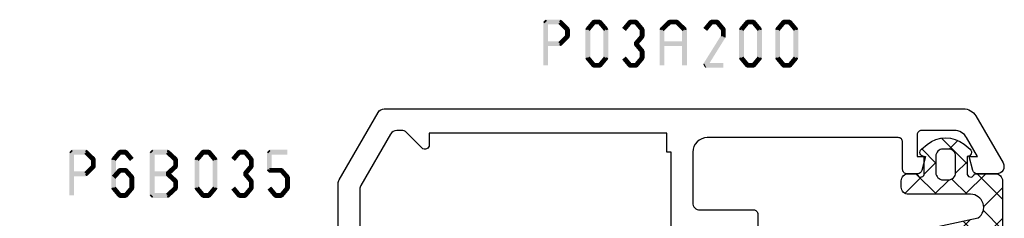
# Model space of a CAD drawing. Units: millimetres. Extents: x -1817 to 21, y -1445 to 419.
# Drawn here: x -708 to -640, y 12 to 26 of the extents above; entities that cross this region are included whole.
import ezdxf

# ---------------------------------------------------------------- set-up
doc = ezdxf.new("R2010")
doc.units = ezdxf.units.MM
doc.header["$LTSCALE"] = 0.838525

# ---------------------------------------------------------------- blocks, each defined once
blk = doc.blocks.new('BLYP03A200', base_point=(99.6, 6.1))
at = {"color": 7, "linetype": 'Continuous'}
for points in [[(118.080742, 45.3), (110.090371, 45.3), (102.1, 45.3, -0.414214), (101.6, 45.8), (101.6, 46.7, -0.414214), (102.1, 47.2), (102.8, 47.2, 0.414214), (104.1, 48.5), (104.1, 49.4, 0.414214), (103.8, 49.7), (103.189211, 49.7, 0.419614), (102.889262, 49.394479), (102.900102, 48.805521, -0.419614), (102.600152, 48.5), (101.7, 48.5, -0.408834), (101.400051, 48.794479), (101.100051, 65.094479, -0.419614), (101.4, 65.4), (102.300152, 65.4, -0.408834), (102.600102, 65.105521), (102.611348, 64.494479, 0.408834), (102.911297, 64.2), (103.8, 64.2, 0.414214), (104.1, 64.5), (104.1, 67.412436, 0.339454), (103.877646, 67.702213), (103.177646, 67.889778, 0.493145), (102.8, 67.6), (102.8, 67, -0.414214), (102.5, 66.7), (101.4, 66.7, -0.414214), (101.1, 67), (101.1, 72.3, -0.414214), (101.4, 72.6), (102.5, 72.6, -0.414214), (102.8, 72.3), (102.8, 71.7, 0.493145), (103.177646, 71.410222), (103.877646, 71.597787, 0.339454), (104.1, 71.887564), (104.1, 73.6, 0.414214), (103.6, 74.1), (100.1, 74.1, 0.414214), (99.6, 73.6), (99.6, 43.6, 0.414214), (100.1, 43.1), (103.6, 43.1, -0.414214), (104.6, 42.1), (104.6, 30.1, 0.414214), (105.1, 29.6), (105.7, 29.6, 0.414214), (106.2, 30.1), (106.2, 30.7), (116, 30.7), (116, 30.1, 0.414214), (116.5, 29.6), (117.1, 29.6, 0.193071), (117.44551, 29.738582, -0.196379), (117.973333, 29.946394, -0.081696), (118.560318, 29.919907, 0.071179), (118.70053, 29.899845), (122.608438, 29.899845, 0.70673), (122.797234, 30.432989), (119.904436, 32.775531, 0.947228), (119.636634, 32.479199), (117.942627, 31.379097, -0.309121), (117.7, 31.15, -0.843039), (117.6, 31.732843), (117.6, 35.517157, -0.843039), (117.7, 36.1), (118.4, 36.1), (119.7, 35.35, 1), (120.1, 35.35), (120.1, 36.792756, 0.143027), (119.864262, 37.6, 0.143027), (120.1, 38.407244), (120.1, 39.85, 1), (119.7, 39.85), (118.4, 39.1), (117.7, 39.1, -0.843039), (117.6, 39.682843), (117.6, 43.467157, -0.843039), (117.7, 44.05, -0.309121), (117.942627, 43.820903), (119.636634, 42.720801, 0.947228), (119.904436, 42.424469), (122.797234, 44.767011, 0.70673), (122.608438, 45.300155), (118.70053, 45.300155, 0.071179), (118.560318, 45.280093, -0.164316), (118.080742, 45.3)], [(152.1, 47.6), (160.8, 47.6), (169.5, 47.6, 0.414214), (169.8, 47.9), (169.8, 50.3, 0.414214), (169.5, 50.6), (168.1, 50.6, -0.493145), (167.810222, 50.977646), (168.051377, 51.877646, -0.339454), (168.341154, 52.1), (175.443078, 52.1, -0.131652), (175.693078, 52.033013), (180.35, 49.344338, -0.267949), (180.6, 48.911325), (180.6, 8.909401, -0.267949), (180.1, 8.043376), (176.85, 6.166987, -0.57735), (176.1, 6.6), (176.1, 7.962285, -0.339454), (176.322354, 8.252063), (177.3, 8.514022), (177.3, 7.927906), (178.600241, 8.6786, 0.267949), (179.100241, 9.544625), (179.100241, 11.800139, 0.414214), (178.800241, 12.100139), (177.3, 12.100139), (177.3, 11.514022), (176.322354, 11.775982, -0.339454), (176.1, 12.065759), (176.1, 12.8, -0.414214), (176.4, 13.1), (178.3, 13.1, 0.414214), (178.6, 13.4), (178.6, 26.6, 0.414214), (177.6, 27.6), (174.1, 27.6, 0.414214), (173.6, 27.1), (173.6, 23.4, -0.414214), (173.3, 23.1), (169.1, 23.1), (169.1, 24.6), (171.6, 24.6), (171.6, 27.6), (151.600098, 27.6), (151.600098, 26.6), (150.882828, 26.6), (151.150778, 25.6), (151.600098, 25.6), (151.600098, 24.6), (154.100098, 24.6), (154.100098, 23.1), (150.133762, 23.1, -0.339454), (149.650799, 23.47059), (148.518462, 27.696529, -0.16552), (147.6, 28.405013), (147.6, 29.2, 0.500138), (146.639641, 29.919852, -0.071179), (146.499428, 29.899803), (142.591562, 29.899803, -0.70673), (142.402766, 30.432946), (145.295564, 32.775488, -0.947228), (145.563366, 32.479156), (147.257373, 31.379055, 0.309121), (147.5, 31.149957, 0.843039), (147.6, 31.7328), (147.6, 35.5172, 0.842856), (147.499879, 36.1), (146.799879, 36.1), (145.5, 35.35, -1), (145.1, 35.35), (145.1, 36.792834, -0.143012), (145.335689, 37.6, -0.143012), (145.1, 38.407166), (145.1, 39.85, -1), (145.5, 39.85), (146.799879, 39.1), (147.499879, 39.1, 0.842856), (147.6, 39.6828), (147.6, 43.4672, 0.843039), (147.5, 44.050043, 0.309121), (147.257373, 43.820945), (145.563366, 42.720844, -0.947228), (145.295564, 42.424512), (142.402766, 44.767054, -0.70673), (142.591562, 45.300197), (146.49947, 45.300197, -0.071179), (146.639682, 45.280136, 0.500138), (147.6, 46.000043, -0.43239), (149.1, 47.6), (149.5, 47.6, 0.414214), (150, 48.1), (150, 50.1, 0.414214), (149.5, 50.6), (147.9, 50.6, -0.493146), (147.610222, 50.977646), (147.851377, 51.877646, -0.339454), (148.141154, 52.1), (153.258846, 52.1, -0.339454), (153.548623, 51.877646), (153.789778, 50.977646, -0.493145), (153.5, 50.6), (152.1, 50.6, 0.414214), (151.8, 50.3), (151.8, 47.9, 0.414214), (152.1, 47.6)], [(167.3, 46.1), (163.8, 46.1), (163.8, 45.8), (157.8, 45.8), (157.8, 46.1), (150.6, 46.1), (150.6, 45.8), (149.1, 45.8), (149.1, 29.4), (150.6, 29.4), (150.6, 29.1), (157.8, 29.1), (157.8, 29.4), (163.8, 29.4), (163.8, 29.1), (177.6, 29.1), (177.6, 29.4), (178.9, 29.4), (178.9, 45.8), (178.1, 45.8, -0.668179), (177.887868, 46.312132), (178.953553, 47.377817, 0.198912), (179.1, 47.731371), (179.1, 48.045299, 0.267949), (178.85, 48.478312), (175.291154, 50.533013, 0.131652), (175.041154, 50.6), (171.8, 50.6, 0.414214), (171.3, 50.1), (171.3, 46.6, -0.414214), (170.8, 46.1), (167.3, 46.1)], [(140.445881, 45.3), (124.754119, 45.3, 0.171831), (124.124798, 45.077146), (120.771165, 42.361427, -0.171831), (120.456504, 42.25), (120.252628, 42.25, -0.131652), (120.002628, 42.316987), (118.3, 43.3), (118, 43.3, 0.414214), (117.6, 42.9), (117.6, 39.5, 0.414214), (118, 39.1), (118.3, 39.1), (120.013397, 40.08923, -0.131653), (120.613397, 40.25), (120.951367, 40.25, 0.171831), (122.210008, 40.695708), (124.903859, 42.877146, -0.171831), (125.533179, 43.1), (131.5, 43.1, -0.414214), (132, 42.6), (132, 33.5, 1), (133.2, 33.5), (133.2, 42.6, -0.414214), (133.7, 43.1), (139.666821, 43.1, -0.171831), (140.296141, 42.877146), (142.989992, 40.695708, 0.171831), (144.248633, 40.25), (144.586603, 40.25, -0.131653), (145.186603, 40.08923), (146.9, 39.1), (147.2, 39.1, 0.414214), (147.6, 39.5), (147.6, 42.9, 0.414214), (147.2, 43.3), (146.9, 43.3), (145.197372, 42.316987, -0.131652), (144.947372, 42.25), (144.743496, 42.25, -0.171831), (144.428835, 42.361427), (141.075202, 45.077146, 0.171831), (140.445881, 45.3)], [(139.6, 32.2, -0.198912), (139.246447, 32.346447, -0.198912), (139.1, 32.7), (139.1, 41.7, 1), (137.9, 41.7), (137.9, 32.4, -0.414214), (137.4, 31.9), (127.8, 31.9, -0.414214), (127.3, 32.4), (127.3, 41.7, 1), (126.1, 41.7), (126.1, 32.7, -0.451392), (125.537541, 32.203917), (125.521615, 32.2, -0.171833), (124.892289, 32.422854), (122.301369, 34.52094, 0.205261), (120.78521, 34.95, -0.164643), (120.030699, 35.100781), (118.3, 36.1), (118, 36.1, 0.414214), (117.6, 35.7), (117.6, 32.3, 0.414214), (118, 31.9), (118.3, 31.9), (120.002628, 32.883013, -0.131652), (120.252628, 32.95), (120.568424, 32.95, -0.171831), (120.883085, 32.838573), (124.51192, 29.9), (126.100701, 23.97059, 0.339454), (126.583663, 23.6), (138.616337, 23.6, 0.339454), (139.099299, 23.97059), (140.68808, 29.9), (144.316915, 32.838573, -0.171831), (144.631576, 32.95), (144.947372, 32.95, -0.131652), (145.197372, 32.883013), (146.9, 31.9), (147.2, 31.9, 0.414214), (147.6, 32.3), (147.6, 35.7, 0.414214), (147.2, 36.1), (146.9, 36.1), (145.169301, 35.100781, -0.164643), (144.41479, 34.95, 0.205261), (142.898631, 34.52094), (140.307711, 32.422854, -0.171831), (139.67839, 32.2), (139.6, 32.2)], [(139.397868, 29.704381, -0.233167), (139.484154, 29.27059), (138.331972, 24.97059, -0.339454), (137.84901, 24.6), (127.35099, 24.6, -0.339454), (126.868028, 24.97059), (125.715846, 29.27059, -0.493145), (126.198809, 29.9), (139.001191, 29.9, -0.233167), (139.397868, 29.704381)]]:
    blk.add_lwpolyline(points, format="xyb", close=True, dxfattribs=at)
blk.add_lwpolyline([(111.1, 43.6), (116, 43.6), (116.2, 41.6), (116.2, 34.2), (116, 32.2), (106.2, 32.2), (106, 34.2), (106, 41.6), (106.2, 43.6), (111.1, 43.6)], close=True, dxfattribs=at)
blk = doc.blocks.new('BLYAGS131', base_point=(0.505258, 0.65641))
at = {"color": 7, "linetype": 'Continuous'}
for p, q in [((4.747899, 7.8), (2.996726, 6.048827)), ((5.270019, 6.498252), (3.96827, 7.8)), ((6.822191, 7.752972), (5.542815, 6.473595)), ((7.474879, 6.414712), (6.089591, 7.8)), ((4.419132, 5.227818), (2.996642, 6.650308)), ((7.485628, 6.295088), (6.278345, 5.087805)), ((7.68432, 4.08395), (6.170463, 5.597807)), ((2.309253, 5.361354), (0.526942, 3.579043)), ((2.966528, 4.559102), (2.164276, 5.361354)), ((4.419132, 5.349912), (3.387315, 4.318096)), ((1.294859, 4.109451), (0.690636, 4.713674)), ((3.387315, 4.318096), (3.362229, 4.29301)), ((4.419132, 3.106498), (3.41688, 4.10875)), ((7.660533, 4.348673), (6.648724, 3.336864)), ((2.258479, 3.189259), (1.283558, 2.214339)), ((3.01505, 2.389259), (2.21505, 3.189259)), ((4.419132, 3.228592), (2.996551, 1.806011)), ((7.893762, 1.753188), (6.739574, 2.907376)), ((4.352935, 1.051374), (3.224708, 2.179602)), ((7.835437, 2.402257), (7.019103, 1.585923)), ((4.336431, 1.024571), (4.19456, 0.8827))]:
    blk.add_line(p, q, dxfattribs=at)
for points in [[(4.419132, 5.593355), (4.419132, 3.446678), (4.419132, 1.3, -0.414214), (3.919132, 0.8), (3.496551, 0.8, -0.414214), (2.996551, 1.3), (2.996551, 1.898564, 0.84249), (3.041446, 2.389259), (1.796551, 2.389259), (1.796551, 2.37201, -0.701645), (1.301425, 2.192879), (0.968224, 2.593096, -0.360044), (0.960354, 5.142901), (1.300813, 5.557008, -0.728043), (1.796551, 5.361354), (3.04191, 5.361354, 0.843285), (2.996753, 5.852051), (2.996551, 7.3, -0.414214), (3.496551, 7.8), (6.519132, 7.8, -0.274593), (7.397267, 7.278413), (7.930389, 1.345594, -1), (7.171537, 0.865301), (6.058467, 6.127263, 0.726013), (4.419132, 5.593355)], [(3.272685, 4.414907, 0.198912), (2.919132, 4.561354), (1.79254, 4.561354, 0.414214), (1.29254, 4.061354), (1.29254, 3.689259, 0.414214), (1.79254, 3.189259), (2.919132, 3.189259, 0.414214), (3.419132, 3.689259), (3.419132, 4.061354, 0.198912), (3.272685, 4.414907)]]:
    blk.add_lwpolyline(points, format="xyb", close=True, dxfattribs=at)

msp = doc.modelspace()

# ---------------------------------------------------------------- linework, layer by layer
at = {"color": 7}
for points in [[(-672.07934, 25.76342), (-671.996, 25.68009), (-671.91267, 25.93009), (-671.82934, 25.84675)], [(-671.91267, 25.93009), (-671.91267, 25.59675), (-670.91965, 25.93009), (-670.91965, 25.59675)], [(-670.80198, 25.88145), (-671.03732, 25.64539), (-670.29042, 25.37145), (-670.52576, 25.13539)], [(-670.80198, 25.88145), (-670.86081, 25.7391), (-670.91965, 25.93009), (-670.97848, 25.78774)], [(-669.13294, 25.36017), (-668.87695, 25.14667), (-668.7076, 25.87017), (-668.45161, 25.65667)], [(-668.7076, 25.87017), (-668.6436, 25.73346), (-668.5796, 25.93009), (-668.5156, 25.79338)], [(-668.5796, 25.93009), (-668.5796, 25.59675), (-668.17928, 25.93009), (-668.17928, 25.59675)], [(-668.05129, 25.87017), (-668.30728, 25.65667), (-667.62595, 25.36017), (-667.88194, 25.14667)], [(-668.05129, 25.87017), (-668.11528, 25.73346), (-668.17928, 25.93009), (-668.24328, 25.79338)], [(-666.63094, 25.36017), (-666.37495, 25.14667), (-666.2056, 25.87017), (-665.94961, 25.65667)], [(-666.2056, 25.87017), (-666.1416, 25.73346), (-666.0776, 25.93009), (-666.0136, 25.79338)], [(-666.0776, 25.93009), (-666.0776, 25.59675), (-665.67728, 25.93009), (-665.67728, 25.59675)], [(-665.54929, 25.87017), (-665.80528, 25.65667), (-665.12395, 25.36017), (-665.37994, 25.14667)], [(-665.54929, 25.87017), (-665.61328, 25.73346), (-665.67728, 25.93009), (-665.74128, 25.79338)], [(-663.99492, 25.37338), (-663.76352, 25.13345), (-663.46612, 25.88338), (-663.23472, 25.64345)], [(-663.46612, 25.88338), (-663.40827, 25.74007), (-663.35042, 25.93009), (-663.29257, 25.78677)], [(-663.35042, 25.93009), (-663.35042, 25.59675), (-662.85273, 25.93009), (-662.85273, 25.59675)], [(-662.73703, 25.88338), (-662.96843, 25.64345), (-662.20823, 25.37338), (-662.43962, 25.13345)], [(-662.73703, 25.88338), (-662.79488, 25.74007), (-662.85273, 25.93009), (-662.91058, 25.78677)], [(-661.01834, 25.36017), (-660.76235, 25.14667), (-660.593, 25.87017), (-660.33701, 25.65667)], [(-660.593, 25.87017), (-660.529, 25.73346), (-660.46501, 25.93009), (-660.40101, 25.79338)], [(-660.46501, 25.93009), (-660.46501, 25.59675), (-660.06469, 25.93009), (-660.06469, 25.59675)], [(-659.93669, 25.87017), (-660.19268, 25.65667), (-659.51135, 25.36017), (-659.76734, 25.14667)], [(-659.93669, 25.87017), (-660.00069, 25.73346), (-660.06469, 25.93009), (-660.12868, 25.79338)], [(-658.51634, 25.36017), (-658.26035, 25.14667), (-658.091, 25.87017), (-657.83501, 25.65667)], [(-658.091, 25.87017), (-658.027, 25.73346), (-657.96301, 25.93009), (-657.89901, 25.79338)], [(-657.96301, 25.93009), (-657.96301, 25.59675), (-657.56269, 25.93009), (-657.56269, 25.59675)], [(-657.43469, 25.87017), (-657.69068, 25.65667), (-657.00935, 25.36017), (-657.26534, 25.14667)], [(-657.43469, 25.87017), (-657.49869, 25.73346), (-657.56269, 25.93009), (-657.62668, 25.79338)], [(-656.01434, 25.36017), (-655.75835, 25.14667), (-655.589, 25.87017), (-655.33301, 25.65667)], [(-655.589, 25.87017), (-655.525, 25.73346), (-655.46101, 25.93009), (-655.39701, 25.79338)], [(-655.46101, 25.93009), (-655.46101, 25.59675), (-655.06069, 25.93009), (-655.06069, 25.59675)], [(-654.93269, 25.87017), (-655.18868, 25.65667), (-654.50735, 25.36017), (-654.76334, 25.14667)], [(-654.93269, 25.87017), (-654.99669, 25.73346), (-655.06069, 25.93009), (-655.12468, 25.79338)], [(-672.07934, 22.76342), (-671.746, 22.76342), (-672.07934, 25.76342), (-671.746, 25.76342)], [(-670.24142, 25.25342), (-670.57476, 25.25342), (-670.24142, 24.77342), (-670.57476, 24.77342)], [(-670.24142, 25.25342), (-670.38359, 25.1944), (-670.29042, 25.37145), (-670.43259, 25.31243)], [(-669.17161, 25.25342), (-669.02428, 25.20004), (-669.13294, 25.36017), (-668.98561, 25.30679)], [(-669.17161, 23.27342), (-668.83827, 23.27342), (-669.17161, 25.25342), (-668.83827, 25.25342)], [(-667.58727, 25.25342), (-667.92061, 25.25342), (-667.58727, 23.27342), (-667.92061, 23.27342)], [(-667.58727, 25.25342), (-667.73461, 25.20004), (-667.62595, 25.36017), (-667.77328, 25.30679)], [(-665.08527, 25.25342), (-665.41861, 25.25342), (-665.08527, 24.77342), (-665.41861, 24.77342)], [(-665.08527, 25.25342), (-665.23261, 25.20004), (-665.12395, 25.36017), (-665.27128, 25.30679)], [(-664.04589, 25.25342), (-663.90471, 25.19344), (-663.99492, 25.37338), (-663.85374, 25.3134)], [(-664.04589, 22.76342), (-663.71256, 22.76342), (-664.04589, 25.25342), (-663.71256, 25.25342)], [(-662.15726, 25.25342), (-662.49059, 25.25342), (-662.15726, 22.76342), (-662.49059, 22.76342)], [(-662.15726, 25.25342), (-662.29844, 25.19344), (-662.20823, 25.37338), (-662.34941, 25.3134)], [(-659.47268, 25.25342), (-659.80601, 25.25342), (-659.47268, 24.77342), (-659.80601, 24.77342)], [(-659.47268, 25.25342), (-659.62001, 25.20004), (-659.51135, 25.36017), (-659.65868, 25.30679)], [(-658.55501, 25.25342), (-658.40768, 25.20004), (-658.51634, 25.36017), (-658.36901, 25.30679)], [(-658.55501, 23.27342), (-658.22168, 23.27342), (-658.55501, 25.25342), (-658.22168, 25.25342)], [(-656.97068, 25.25342), (-657.30401, 25.25342), (-656.97068, 23.27342), (-657.30401, 23.27342)], [(-656.97068, 25.25342), (-657.11801, 25.20004), (-657.00935, 25.36017), (-657.15668, 25.30679)], [(-656.05301, 25.25342), (-655.90568, 25.20004), (-656.01434, 25.36017), (-655.86701, 25.30679)], [(-656.05301, 23.27342), (-655.71968, 23.27342), (-656.05301, 25.25342), (-655.71968, 25.25342)], [(-654.46868, 25.25342), (-654.80201, 25.25342), (-654.46868, 23.27342), (-654.80201, 23.27342)], [(-654.46868, 25.25342), (-654.61601, 25.20004), (-654.50735, 25.36017), (-654.65468, 25.30679)], [(-670.29042, 24.65539), (-670.52576, 24.89145), (-670.80198, 24.14539), (-671.03732, 24.38145)], [(-670.29042, 24.65539), (-670.43259, 24.7144), (-670.24142, 24.77342), (-670.38359, 24.83243)], [(-665.12395, 24.66667), (-665.37994, 24.88017), (-665.54929, 24.15667), (-665.80528, 24.37017)], [(-665.12395, 24.66667), (-665.27128, 24.72004), (-665.08527, 24.77342), (-665.23261, 24.82679)], [(-659.49785, 24.68535), (-659.78085, 24.86149), (-660.74885, 22.67535), (-661.03185, 22.85149)], [(-659.49785, 24.68535), (-659.65193, 24.72938), (-659.47268, 24.77342), (-659.62676, 24.81745)], [(-670.91965, 24.09675), (-670.91965, 24.43009), (-671.91267, 24.09675), (-671.91267, 24.43009)], [(-670.91965, 24.09675), (-670.97848, 24.2391), (-670.80198, 24.14539), (-670.86081, 24.28774)], [(-665.80528, 24.15667), (-665.67728, 24.15667), (-665.80528, 24.37017), (-665.67728, 24.37017)], [(-665.54929, 24.37017), (-665.80528, 24.15667), (-665.12395, 23.86017), (-665.37994, 23.64667)], [(-665.08527, 23.75342), (-665.23261, 23.70004), (-665.12395, 23.86017), (-665.27128, 23.80679)], [(-662.32393, 24.09675), (-662.32393, 24.43009), (-663.87922, 24.09675), (-663.87922, 24.43009)], [(-669.13294, 23.16667), (-668.98561, 23.22004), (-669.17161, 23.27342), (-669.02428, 23.32679)], [(-668.7076, 22.65667), (-668.45161, 22.87017), (-669.13294, 23.16667), (-668.87695, 23.38017)], [(-667.62595, 23.16667), (-667.88194, 23.38017), (-668.05129, 22.65667), (-668.30728, 22.87017)], [(-667.62595, 23.16667), (-667.77328, 23.22004), (-667.58727, 23.27342), (-667.73461, 23.32679)], [(-666.2056, 22.65667), (-665.94961, 22.87017), (-666.63094, 23.16667), (-666.37495, 23.38017)], [(-665.12395, 23.16667), (-665.37994, 23.38017), (-665.54929, 22.65667), (-665.80528, 22.87017)], [(-665.08527, 23.75342), (-665.41861, 23.75342), (-665.08527, 23.27342), (-665.41861, 23.27342)], [(-665.12395, 23.16667), (-665.27128, 23.22004), (-665.08527, 23.27342), (-665.23261, 23.32679)], [(-658.51634, 23.16667), (-658.36901, 23.22004), (-658.55501, 23.27342), (-658.40768, 23.32679)], [(-658.091, 22.65667), (-657.83501, 22.87017), (-658.51634, 23.16667), (-658.26035, 23.38017)], [(-657.00935, 23.16667), (-657.26534, 23.38017), (-657.43469, 22.65667), (-657.69068, 22.87017)], [(-657.00935, 23.16667), (-657.15668, 23.22004), (-656.97068, 23.27342), (-657.11801, 23.32679)], [(-656.01434, 23.16667), (-655.86701, 23.22004), (-656.05301, 23.27342), (-655.90568, 23.32679)], [(-655.589, 22.65667), (-655.33301, 22.87017), (-656.01434, 23.16667), (-655.75835, 23.38017)], [(-654.50735, 23.16667), (-654.76334, 23.38017), (-654.93269, 22.65667), (-655.18868, 22.87017)], [(-654.50735, 23.16667), (-654.65468, 23.22004), (-654.46868, 23.27342), (-654.61601, 23.32679)], [(-668.7076, 22.65667), (-668.6436, 22.79338), (-668.5796, 22.59675), (-668.5156, 22.73346)], [(-668.17928, 22.59675), (-668.17928, 22.93009), (-668.5796, 22.59675), (-668.5796, 22.93009)], [(-668.17928, 22.59675), (-668.24328, 22.73346), (-668.05129, 22.65667), (-668.11528, 22.79338)], [(-666.2056, 22.65667), (-666.1416, 22.79338), (-666.0776, 22.59675), (-666.0136, 22.73346)], [(-665.67728, 22.59675), (-665.67728, 22.93009), (-666.0776, 22.59675), (-666.0776, 22.93009)], [(-665.67728, 22.59675), (-665.74128, 22.73346), (-665.54929, 22.65667), (-665.61328, 22.79338)], [(-661.03185, 22.85149), (-660.9611, 22.89079), (-660.89035, 22.59675), (-660.8196, 22.63605)], [(-660.89035, 22.93009), (-660.89035, 22.59675), (-659.63935, 22.93009), (-659.63935, 22.59675)], [(-658.091, 22.65667), (-658.027, 22.79338), (-657.96301, 22.59675), (-657.89901, 22.73346)], [(-657.56269, 22.59675), (-657.56269, 22.93009), (-657.96301, 22.59675), (-657.96301, 22.93009)], [(-657.56269, 22.59675), (-657.62668, 22.73346), (-657.43469, 22.65667), (-657.49869, 22.79338)], [(-655.589, 22.65667), (-655.525, 22.79338), (-655.46101, 22.59675), (-655.39701, 22.73346)], [(-655.06069, 22.59675), (-655.06069, 22.93009), (-655.46101, 22.59675), (-655.46101, 22.93009)], [(-655.06069, 22.59675), (-655.12468, 22.73346), (-654.93269, 22.65667), (-654.99669, 22.79338)], [(-704.82834, 16.76342), (-704.745, 16.68009), (-704.66167, 16.93009), (-704.57834, 16.84675)], [(-704.82834, 13.76342), (-704.495, 13.76342), (-704.82834, 16.76342), (-704.495, 16.76342)], [(-704.66167, 16.93009), (-704.66167, 16.59675), (-703.66865, 16.93009), (-703.66865, 16.59675)], [(-703.55098, 16.88145), (-703.78632, 16.64539), (-703.03942, 16.37145), (-703.27476, 16.13539)], [(-703.55098, 16.88145), (-703.60981, 16.7391), (-703.66865, 16.93009), (-703.72748, 16.78774)], [(-702.99042, 16.25342), (-703.13259, 16.1944), (-703.03942, 16.37145), (-703.18159, 16.31243)], [(-701.92061, 16.25342), (-701.77328, 16.20004), (-701.88194, 16.36017), (-701.73461, 16.30679)], [(-701.20061, 16.65667), (-701.4566, 16.87017), (-701.62595, 16.14667), (-701.88194, 16.36017)], [(-701.4566, 16.87017), (-701.3926, 16.73346), (-701.3286, 16.93009), (-701.2646, 16.79338)], [(-700.92828, 16.59675), (-700.92828, 16.93009), (-701.3286, 16.59675), (-701.3286, 16.93009)], [(-700.63094, 16.14667), (-700.37495, 16.36017), (-701.05628, 16.65667), (-700.80029, 16.87017)], [(-700.80029, 16.87017), (-700.86428, 16.73346), (-700.92828, 16.93009), (-700.99228, 16.79338)], [(-699.26984, 16.76342), (-699.18651, 16.68009), (-699.10317, 16.93009), (-699.01984, 16.84675)], [(-699.26984, 13.76342), (-698.93651, 13.76342), (-699.26984, 16.76342), (-698.93651, 16.76342)], [(-699.10317, 16.93009), (-699.10317, 16.59675), (-698.03205, 16.93009), (-698.03205, 16.59675)], [(-697.91892, 16.88581), (-698.14517, 16.64102), (-697.36713, 16.37581), (-697.59338, 16.13102)], [(-697.91892, 16.88581), (-697.97549, 16.74128), (-698.03205, 16.93009), (-698.08861, 16.78555)], [(-697.31359, 16.25342), (-697.45348, 16.19222), (-697.36713, 16.37581), (-697.50703, 16.31462)], [(-696.17277, 16.25342), (-696.02544, 16.20004), (-696.1341, 16.36017), (-695.98677, 16.30679)], [(-696.1341, 16.36017), (-695.87811, 16.14667), (-695.70876, 16.87017), (-695.45277, 16.65667)], [(-695.70876, 16.87017), (-695.64476, 16.73346), (-695.58076, 16.93009), (-695.51677, 16.79338)], [(-695.58076, 16.93009), (-695.58076, 16.59675), (-695.18044, 16.93009), (-695.18044, 16.59675)], [(-695.05245, 16.87017), (-695.30844, 16.65667), (-694.62711, 16.36017), (-694.8831, 16.14667)], [(-695.05245, 16.87017), (-695.11645, 16.73346), (-695.18044, 16.93009), (-695.24444, 16.79338)], [(-694.58844, 16.25342), (-694.73577, 16.20004), (-694.62711, 16.36017), (-694.77444, 16.30679)], [(-693.6321, 16.36017), (-693.37611, 16.14667), (-693.20676, 16.87017), (-692.95077, 16.65667)], [(-693.20676, 16.87017), (-693.14276, 16.73346), (-693.07876, 16.93009), (-693.01477, 16.79338)], [(-693.07876, 16.93009), (-693.07876, 16.59675), (-692.67844, 16.93009), (-692.67844, 16.59675)], [(-692.55045, 16.87017), (-692.80644, 16.65667), (-692.12511, 16.36017), (-692.3811, 16.14667)], [(-692.55045, 16.87017), (-692.61445, 16.73346), (-692.67844, 16.93009), (-692.74244, 16.79338)], [(-692.08644, 16.25342), (-692.23377, 16.20004), (-692.12511, 16.36017), (-692.27244, 16.30679)], [(-691.16877, 16.76342), (-691.08544, 16.68009), (-691.0021, 16.93009), (-690.91877, 16.84675)], [(-690.83544, 16.76342), (-691.16877, 16.76342), (-690.83544, 15.50342), (-691.16877, 15.50342)], [(-689.7511, 16.59675), (-689.7511, 16.93009), (-691.0021, 16.59675), (-691.0021, 16.93009)], [(-703.03942, 15.65539), (-703.27476, 15.89145), (-703.55098, 15.14539), (-703.78632, 15.38145)], [(-702.99042, 16.25342), (-703.32376, 16.25342), (-702.99042, 15.77342), (-703.32376, 15.77342)], [(-703.03942, 15.65539), (-703.18159, 15.7144), (-702.99042, 15.77342), (-703.13259, 15.83243)], [(-701.58727, 16.25342), (-701.92061, 16.25342), (-701.58727, 14.27342), (-701.92061, 14.27342)], [(-701.45334, 15.61395), (-701.39097, 15.47535), (-701.3286, 15.67009), (-701.26623, 15.53148)], [(-700.92828, 15.33675), (-700.92828, 15.67009), (-701.3286, 15.33675), (-701.3286, 15.67009)], [(-700.80354, 15.61395), (-700.86591, 15.47535), (-700.92828, 15.67009), (-700.99065, 15.53148)], [(-697.36713, 15.65102), (-697.59338, 15.89581), (-697.91892, 15.14102), (-698.14517, 15.38581)], [(-697.31359, 16.25342), (-697.64692, 16.25342), (-697.31359, 15.77342), (-697.64692, 15.77342)], [(-697.36713, 15.65102), (-697.50703, 15.71222), (-697.31359, 15.77342), (-697.45348, 15.83462)], [(-696.17277, 14.27342), (-695.83944, 14.27342), (-696.17277, 16.25342), (-695.83944, 16.25342)], [(-694.58844, 16.25342), (-694.92177, 16.25342), (-694.58844, 14.27342), (-694.92177, 14.27342)], [(-692.12511, 15.66667), (-692.3811, 15.88017), (-692.55045, 15.15667), (-692.80644, 15.37017)], [(-692.08644, 16.25342), (-692.41977, 16.25342), (-692.08644, 15.77342), (-692.41977, 15.77342)], [(-692.12511, 15.66667), (-692.27244, 15.72004), (-692.08644, 15.77342), (-692.23377, 15.82679)], [(-691.0021, 15.67009), (-691.0021, 15.33675), (-690.17644, 15.67009), (-690.17644, 15.33675)], [(-690.0517, 15.61395), (-690.11407, 15.47535), (-690.17644, 15.67009), (-690.23881, 15.53148)], [(-703.66865, 15.09675), (-703.66865, 15.43009), (-704.66167, 15.09675), (-704.66167, 15.43009)], [(-703.66865, 15.09675), (-703.72748, 15.2391), (-703.55098, 15.14539), (-703.60981, 15.28774)], [(-701.20386, 15.39288), (-701.45334, 15.61395), (-701.6292, 14.91288), (-701.87868, 15.13395)], [(-700.62768, 14.91288), (-700.3782, 15.13395), (-701.05302, 15.39288), (-700.80354, 15.61395)], [(-700.66961, 14.27342), (-700.33627, 14.27342), (-700.66961, 15.02342), (-700.33627, 15.02342)], [(-700.33627, 15.02342), (-700.48198, 14.96815), (-700.3782, 15.13395), (-700.52391, 15.07869)], [(-698.03205, 15.09675), (-698.03205, 15.43009), (-699.10317, 15.09675), (-699.10317, 15.43009)], [(-698.14517, 15.14102), (-698.03205, 15.14102), (-698.14517, 15.38581), (-698.03205, 15.38581)], [(-697.91892, 15.38581), (-698.14517, 15.14102), (-697.36713, 14.87581), (-697.59338, 14.63102)], [(-697.91892, 15.38581), (-697.97549, 15.24128), (-698.03205, 15.43009), (-698.08861, 15.28555)], [(-692.80644, 15.15667), (-692.67844, 15.15667), (-692.80644, 15.37017), (-692.67844, 15.37017)], [(-692.55045, 15.37017), (-692.80644, 15.15667), (-692.12511, 14.86017), (-692.3811, 14.64667)], [(-691.16877, 15.50342), (-691.08544, 15.58675), (-691.0021, 15.33675), (-690.91877, 15.42009)], [(-690.0517, 15.61395), (-690.30118, 15.39288), (-689.62636, 15.13395), (-689.87584, 14.91288)], [(-689.58444, 15.02342), (-689.91777, 15.02342), (-689.58444, 14.27342), (-689.91777, 14.27342)], [(-689.58444, 15.02342), (-689.73014, 14.96815), (-689.62636, 15.13395), (-689.77207, 15.07869)], [(-701.88194, 14.16667), (-701.73461, 14.22004), (-701.92061, 14.27342), (-701.77328, 14.32679)], [(-701.62595, 14.38017), (-701.88194, 14.16667), (-701.20061, 13.87017), (-701.4566, 13.65667)], [(-701.05628, 13.87017), (-700.80029, 13.65667), (-700.63094, 14.38017), (-700.37495, 14.16667)], [(-700.37495, 14.16667), (-700.52228, 14.22004), (-700.33627, 14.27342), (-700.48361, 14.32679)], [(-697.36713, 14.15102), (-697.59338, 14.39581), (-697.91892, 13.64102), (-698.14517, 13.88581)], [(-697.31359, 14.75342), (-697.64692, 14.75342), (-697.31359, 14.27342), (-697.64692, 14.27342)], [(-697.31359, 14.75342), (-697.45348, 14.69222), (-697.36713, 14.87581), (-697.50703, 14.81462)], [(-697.36713, 14.15102), (-697.50703, 14.21222), (-697.31359, 14.27342), (-697.45348, 14.33462)], [(-696.1341, 14.16667), (-695.98677, 14.22004), (-696.17277, 14.27342), (-696.02544, 14.32679)], [(-695.70876, 13.65667), (-695.45277, 13.87017), (-696.1341, 14.16667), (-695.87811, 14.38017)], [(-694.62711, 14.16667), (-694.8831, 14.38017), (-695.05245, 13.65667), (-695.30844, 13.87017)], [(-694.62711, 14.16667), (-694.77444, 14.22004), (-694.58844, 14.27342), (-694.73577, 14.32679)], [(-693.20676, 13.65667), (-692.95077, 13.87017), (-693.6321, 14.16667), (-693.37611, 14.38017)], [(-692.12511, 14.16667), (-692.3811, 14.38017), (-692.55045, 13.65667), (-692.80644, 13.87017)], [(-692.08644, 14.75342), (-692.41977, 14.75342), (-692.08644, 14.27342), (-692.41977, 14.27342)], [(-692.08644, 14.75342), (-692.23377, 14.70004), (-692.12511, 14.86017), (-692.27244, 14.80679)], [(-692.12511, 14.16667), (-692.27244, 14.22004), (-692.08644, 14.27342), (-692.23377, 14.32679)], [(-690.70476, 13.65667), (-690.44877, 13.87017), (-691.1301, 14.16667), (-690.87411, 14.38017)], [(-689.62311, 14.16667), (-689.8791, 14.38017), (-690.04845, 13.65667), (-690.30444, 13.87017)], [(-689.62311, 14.16667), (-689.77044, 14.22004), (-689.58444, 14.27342), (-689.73177, 14.32679)], [(-701.4566, 13.65667), (-701.3926, 13.79338), (-701.3286, 13.59675), (-701.2646, 13.73346)], [(-701.3286, 13.93009), (-701.3286, 13.59675), (-700.92828, 13.93009), (-700.92828, 13.59675)], [(-700.92828, 13.59675), (-700.99228, 13.73346), (-700.80029, 13.65667), (-700.86428, 13.79338)], [(-699.26984, 13.76342), (-699.18651, 13.84675), (-699.10317, 13.59675), (-699.01984, 13.68009)], [(-698.03205, 13.59675), (-698.03205, 13.93009), (-699.10317, 13.59675), (-699.10317, 13.93009)], [(-698.03205, 13.59675), (-698.08861, 13.74128), (-697.91892, 13.64102), (-697.97549, 13.78555)], [(-695.70876, 13.65667), (-695.64476, 13.79338), (-695.58076, 13.59675), (-695.51677, 13.73346)], [(-695.18044, 13.59675), (-695.18044, 13.93009), (-695.58076, 13.59675), (-695.58076, 13.93009)], [(-695.18044, 13.59675), (-695.24444, 13.73346), (-695.05245, 13.65667), (-695.11645, 13.79338)], [(-693.20676, 13.65667), (-693.14276, 13.79338), (-693.07876, 13.59675), (-693.01477, 13.73346)], [(-692.67844, 13.59675), (-692.67844, 13.93009), (-693.07876, 13.59675), (-693.07876, 13.93009)], [(-692.67844, 13.59675), (-692.74244, 13.73346), (-692.55045, 13.65667), (-692.61445, 13.79338)], [(-690.70476, 13.65667), (-690.64076, 13.79338), (-690.57676, 13.59675), (-690.51277, 13.73346)], [(-690.17644, 13.59675), (-690.17644, 13.93009), (-690.57676, 13.59675), (-690.57676, 13.93009)], [(-690.17644, 13.59675), (-690.24044, 13.73346), (-690.04845, 13.65667), (-690.11245, 13.79338)]]:
    msp.add_solid(points, dxfattribs=at)

# ---------------------------------------------------------------- block references
at = {"color": 7, "xscale": -1, "yscale": -1, "rotation": 270}
msp.add_blockref('BLYP03A200', (-640.25034, -61.23658), dxfattribs=at)
at = {"color": 7, "rotation": 270}
msp.add_blockref('BLYAGS131', (-647.49393, 17.75816), dxfattribs=at)

doc.saveas('drawing.dxf')
